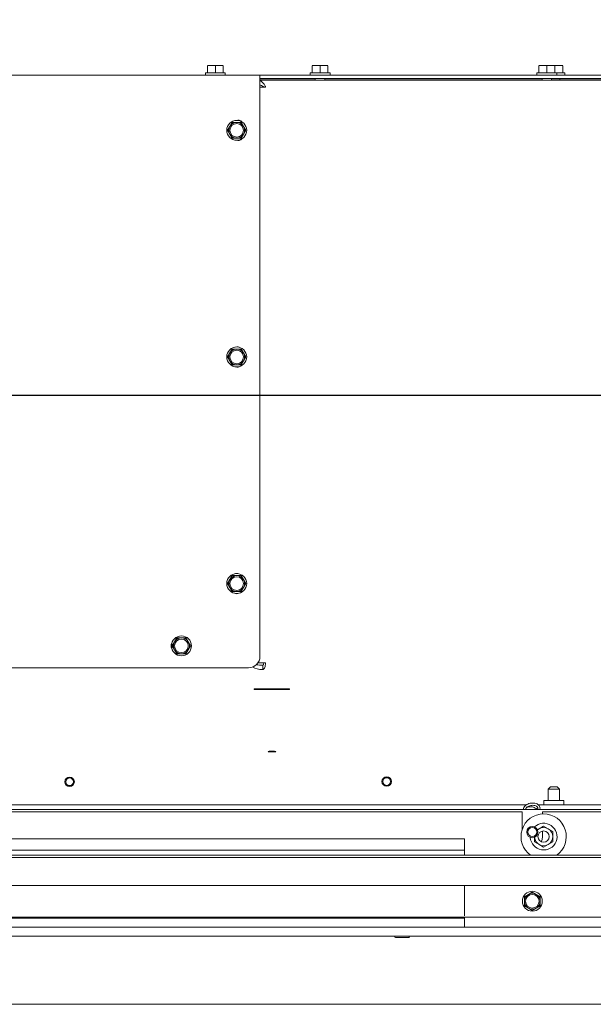
# Model space of a CAD drawing. Units: millimetres. Extents: x 223 to 4254, y 131 to 5783.
# Drawn here: x 2187 to 2441, y 1092 to 1526 of the extents above; entities that cross this region are included whole.
import ezdxf

# ---------------------------------------------------------------- set-up
doc = ezdxf.new("R2010")
doc.units = ezdxf.units.MM
doc.layers.add('DIM', color=10, linetype='Continuous')
doc.styles.add('SLDTEXTSTYLE4', font='TXT', dxfattribs={"width": 0.75})
doc.dimstyles.new('SLDDIMSTYLE0', dxfattribs={"dimtxt": 60, "dimasz": 40, "dimexe": 0, "dimexo": 0.0625, "dimgap": 15, "dimtad": 1, "dimdec": 0, "dimrnd": 1e-09, "dimzin": 12, "dimdsep": 46, "dimtxsty": 'SLDTEXTSTYLE4', "dimsah": 1, "dimcen": 0.09, "dimadec": 0, "dimazin": 3, "dimtfac": 1, "dimtofl": 0, "dimtmove": 0, "dimatfit": 3, "dimfxl": 0, "dimfrac": 2, "dimtolj": 1, "dimtzin": 12, "dimarcsym": 0})

# ---------------------------------------------------------------- blocks, each defined once
blk = doc.blocks.new('_D_5')
at = {"layer": 'DIM', "color": 1, "ltscale": 400}
for p, q in [((1948.85, 1380.51), (1948.85, 1900.63)), ((2148.85, 1380.51), (2148.85, 1900.63)), ((1948.85, 1880.63), (2148.85, 1880.63)), ((2148.85, 1880.63), (2437.73, 1880.63))]:
    blk.add_line(p, q, dxfattribs=at)
for points in [[(1948.85, 1880.63), (1988.85, 1875.63), (1988.85, 1885.63)], [(2148.85, 1880.63), (2108.85, 1885.63), (2108.85, 1875.63)]]:
    blk.add_solid(points, dxfattribs=at)
at = {"layer": 'DIM', "color": 1, "ltscale": 400, "char_height": 60, "attachment_point": 1, "style": 'SLDTEXTSTYLE4'}
for s, insert in [('%%c', (2182.54, 1957.97)), ('200', (2273, 1957.97))]:
    blk.add_mtext(s, dxfattribs=dict(at, insert=insert))
blk = doc.blocks.new('_D_6')
at = {"layer": 'DIM', "color": 1, "ltscale": 400}
for p, q in [((1983.85, 1380.51), (1983.85, 1790.13)), ((2113.85, 1380.51), (2113.85, 1790.13)), ((1983.85, 1770.13), (2113.85, 1770.13)), ((2113.85, 1770.13), (2437.73, 1770.13))]:
    blk.add_line(p, q, dxfattribs=at)
for points in [[(1983.85, 1770.13), (2023.85, 1765.13), (2023.85, 1775.13)], [(2113.85, 1770.13), (2073.85, 1775.13), (2073.85, 1765.13)]]:
    blk.add_solid(points, dxfattribs=at)
at = {"layer": 'DIM', "color": 1, "ltscale": 400, "char_height": 60, "attachment_point": 1, "style": 'SLDTEXTSTYLE4'}
for s, insert in [('%%c', (2182.54, 1847.48)), ('130', (2273, 1847.48))]:
    blk.add_mtext(s, dxfattribs=dict(at, insert=insert))
blk = doc.blocks.new('_D_8')
at = {"layer": 'DIM', "color": 1, "ltscale": 400}
for p, q in [((2048.85, 1380.51), (2048.85, 1672.92)), ((2936.85, 1499.66), (2936.85, 1672.92)), ((2048.85, 1652.92), (2936.85, 1652.92))]:
    blk.add_line(p, q, dxfattribs=at)
for points in [[(2048.85, 1652.92), (2088.85, 1647.92), (2088.85, 1657.92)], [(2936.85, 1652.92), (2896.85, 1657.92), (2896.85, 1647.92)]]:
    blk.add_solid(points, dxfattribs=at)
at = {"layer": 'DIM', "color": 1, "ltscale": 400, "insert": (2325.52, 1730.27), "char_height": 60, "attachment_point": 1, "style": 'SLDTEXTSTYLE4'}
blk.add_mtext('888', dxfattribs=at)
blk = doc.blocks.new('_D_9')
at = {"layer": 'DIM', "color": 1, "ltscale": 400}
for p, q in [((3197.7, 1521.26), (3197.7, 1721.42)), ((2934.85, 1521.26), (3217.7, 1521.26)), ((3197.7, 1360.51), (3197.7, 1521.26)), ((2068.85, 1360.51), (3217.7, 1360.51))]:
    blk.add_line(p, q, dxfattribs=at)
for points in [[(3197.7, 1521.26), (3192.7, 1481.26), (3202.7, 1481.26)], [(3197.7, 1360.51), (3202.7, 1400.51), (3192.7, 1400.51)]]:
    blk.add_solid(points, dxfattribs=at)
at = {"layer": 'DIM', "color": 1, "ltscale": 400, "insert": (3120.35, 1588.42), "char_height": 60, "attachment_point": 1, "rotation": 90, "style": 'SLDTEXTSTYLE4'}
blk.add_mtext('161', dxfattribs=at)

msp = doc.modelspace()

# ---------------------------------------------------------------- linework, layer by layer
at = {"linetype": 'Continuous', "lineweight": 15, "ltscale": 20}
for p, q in [((2270.35, 1505.87), (2272.1, 1506.01)), ((2272.1, 1506.01), (2270.35, 1506.01)), ((2270.35, 1502.76), (2270.35, 1505.87)), ((2272.1, 1506.01), (2273.85, 1505.87)), ((2275.6, 1506.01), (2272.1, 1506.01)), ((2273.85, 1505.87), (2275.6, 1506.01)), ((2273.85, 1502.76), (2273.85, 1505.87)), ((2275.6, 1506.01), (2277.35, 1505.87)), ((2277.35, 1506.01), (2275.6, 1506.01)), ((2277.35, 1502.76), (2277.35, 1505.87)), ((2316.6, 1505.87), (2318.35, 1506.01)), ((2318.35, 1506.01), (2316.6, 1506.01)), ((2316.6, 1502.76), (2316.6, 1505.87)), ((2318.35, 1506.01), (2320.1, 1505.87)), ((2321.85, 1506.01), (2318.35, 1506.01)), ((2320.1, 1505.87), (2321.85, 1506.01)), ((2320.1, 1502.76), (2320.1, 1505.87)), ((2321.85, 1506.01), (2323.6, 1505.87)), ((2323.6, 1506.01), (2321.85, 1506.01)), ((2323.6, 1502.76), (2323.6, 1505.87)), ((2416.75, 1505.87), (2418.5, 1506.01)), ((2418.5, 1506.01), (2416.75, 1506.01)), ((2416.75, 1502.76), (2416.75, 1505.87)), ((2418.5, 1506.01), (2420.25, 1505.87)), ((2422, 1506.01), (2418.5, 1506.01)), ((2420.25, 1505.87), (2422, 1506.01)), ((2420.25, 1502.76), (2420.25, 1505.87)), ((2422, 1506.01), (2423.75, 1505.87)), ((2423.75, 1506.01), (2422, 1506.01)), ((2425.6, 1506.01), (2423.75, 1506.01)), ((2423.75, 1502.76), (2423.75, 1505.87)), ((2423.85, 1505.87), (2425.6, 1506.01)), ((2423.85, 1502.76), (2423.85, 1505.72)), ((2425.6, 1506.01), (2427.35, 1505.87)), ((2427.35, 1506.01), (2425.6, 1506.01)), ((2427.35, 1502.76), (2427.35, 1505.87)), ((1804.15, 1501.76), (2293.54, 1501.76)), ((2269.45, 1502.76), (2269.45, 1501.76)), ((2269.45, 1502.76), (2273.85, 1502.76)), ((2273.85, 1502.76), (2278.25, 1502.76)), ((2278.25, 1501.76), (2278.25, 1502.76)), ((2293.54, 1501.76), (2293.54, 1499.26)), ((2293.54, 1501.76), (2884.91, 1501.76)), ((2293.54, 1500.26), (2884.91, 1500.26)), ((2293.54, 1499.67), (2318, 1499.67)), ((2293.54, 1499.51), (2890.01, 1499.51)), ((2293.54, 1499.51), (2318, 1499.51)), ((2293.54, 1245.26), (2293.54, 1499.26)), ((2315.7, 1502.76), (2315.7, 1501.76)), ((2315.7, 1502.76), (2320.1, 1502.76)), ((2318, 1500.26), (2318, 1499.51)), ((2320.1, 1502.76), (2324.5, 1502.76)), ((2322.2, 1499.51), (2322.2, 1500.26)), ((2322.2, 1499.67), (2418.15, 1499.67)), ((2322.2, 1499.51), (2418.15, 1499.51)), ((2324.5, 1501.76), (2324.5, 1502.76)), ((2415.85, 1502.76), (2415.85, 1501.76)), ((2415.85, 1502.76), (2420.25, 1502.76)), ((2418.15, 1500.26), (2418.15, 1499.51)), ((2420.25, 1502.76), (2424.65, 1502.76)), ((2422.35, 1499.51), (2422.35, 1500.26)), ((2422.35, 1499.67), (2518.3, 1499.67)), ((2422.35, 1499.51), (2518.3, 1499.51)), ((2424.65, 1501.76), (2424.65, 1502.76)), ((2424.65, 1502.76), (2428.25, 1502.76)), ((2425.95, 1499.67), (2425.95, 1500.26)), ((2428.25, 1501.76), (2428.25, 1502.76)), ((2293.54, 1496.51), (2294.79, 1496.51)), ((2293.54, 1496.51), (2294.79, 1496.51)), ((2295.2, 1496.51), (2296.03, 1496.51)), ((2280.26, 1479.19), (2279.25, 1477.44)), ((2279.25, 1477.44), (2280.26, 1475.69)), ((2281.27, 1480.94), (2280.26, 1479.19)), ((2285.31, 1480.94), (2283.29, 1480.94)), ((2286.32, 1479.19), (2285.31, 1480.94)), ((2287.33, 1477.44), (2286.32, 1479.19)), ((2286.32, 1475.69), (2287.33, 1477.44)), ((2280.26, 1475.69), (2281.27, 1473.94)), ((2283.29, 1473.94), (2285.31, 1473.94)), ((2285.31, 1473.94), (2286.32, 1475.69)), ((2280.26, 1379.19), (2279.25, 1377.44)), ((2279.25, 1377.44), (2280.26, 1375.69)), ((2281.27, 1380.94), (2280.26, 1379.19)), ((2285.31, 1380.94), (2283.29, 1380.94)), ((2286.32, 1379.19), (2285.31, 1380.94)), ((2287.33, 1377.44), (2286.32, 1379.19)), ((2286.32, 1375.69), (2287.33, 1377.44)), ((2280.26, 1375.69), (2281.27, 1373.94)), ((2283.29, 1373.94), (2285.31, 1373.94)), ((2285.31, 1373.94), (2286.32, 1375.69)), ((2280.26, 1279.19), (2279.25, 1277.44)), ((2279.25, 1277.44), (2280.26, 1275.69)), ((2281.27, 1280.94), (2280.26, 1279.19)), ((2285.31, 1280.94), (2283.29, 1280.94)), ((2286.32, 1279.19), (2285.31, 1280.94)), ((2287.33, 1277.44), (2286.32, 1279.19)), ((2286.32, 1275.69), (2287.33, 1277.44)), ((2280.26, 1275.69), (2281.27, 1273.94)), ((2283.29, 1273.94), (2285.31, 1273.94)), ((2285.31, 1273.94), (2286.32, 1275.69)), ((2255.85, 1251.69), (2254.84, 1249.94)), ((2256.86, 1253.44), (2255.85, 1251.69)), ((2258.88, 1253.44), (2256.86, 1253.44)), ((2261.91, 1251.69), (2260.9, 1253.44)), ((2262.92, 1249.94), (2261.91, 1251.69)), ((2254.84, 1249.94), (2255.85, 1248.19)), ((2255.85, 1248.19), (2256.86, 1246.44)), ((2260.9, 1246.44), (2261.91, 1248.19)), ((2261.91, 1248.19), (2262.92, 1249.94)), ((2256.86, 1246.44), (2258.88, 1246.44)), ((2100.82, 1240.26), (2288.54, 1240.26)), ((2294.79, 1242.43), (2292.65, 1242.43)), ((2294.87, 1239.44), (2294.87, 1241.43)), ((2306.65, 1230.95), (2291.05, 1230.95)), ((2291.05, 1230.95), (2291.05, 1230.64)), ((2291.05, 1230.64), (2306.65, 1230.64)), ((2306.65, 1230.64), (2306.65, 1230.95)), ((2421.85, 1187.76), (2420.85, 1186.76)), ((2420.85, 1186.76), (2420.85, 1181.76)), ((2423.35, 1186.76), (2420.85, 1186.76)), ((2421.85, 1187.76), (2423.35, 1187.76)), ((2423.35, 1187.76), (2424.85, 1187.76)), ((2425.85, 1186.76), (2423.35, 1186.76)), ((2425.85, 1186.76), (2424.85, 1187.76)), ((2425.85, 1181.76), (2425.85, 1186.76)), ((2926.75, 1177.76), (1170.95, 1177.76)), ((2105.8, 1179.76), (2411.19, 1179.76)), ((2416.53, 1179.76), (2639.85, 1179.76)), ((2419, 1181.76), (2419, 1179.76)), ((2427.7, 1181.76), (2419, 1181.76)), ((2427.7, 1179.76), (2427.7, 1181.76)), ((2409.35, 1176.76), (2053.35, 1176.76)), ((2409.35, 1176.76), (2409.35, 1168.89)), ((2418.35, 1175.75), (2418.35, 1176.76)), ((2774.35, 1176.76), (2418.35, 1176.76)), ((2416.85, 1169.23), (2416.07, 1168.78)), ((2418.85, 1170.38), (2416.85, 1169.23)), ((2420.85, 1169.23), (2418.85, 1170.38)), ((2422.85, 1168.07), (2420.85, 1169.23)), ((2383.85, 1164.76), (2153.79, 1164.76)), ((2383.85, 1164.76), (2383.85, 1157.61)), ((2418.35, 1165.76), (2418.35, 1168.21)), ((2414.85, 1163.45), (2416.85, 1162.3)), ((2416.85, 1162.3), (2418.85, 1161.14)), ((2418.85, 1161.14), (2420.85, 1162.3)), ((2420.85, 1162.3), (2422.85, 1163.45)), ((2885.85, 1157.61), (1211.85, 1157.61)), ((2885.85, 1156.62), (1211.85, 1156.62)), ((2383.85, 1159.76), (2151.85, 1159.76)), ((2888.85, 1144.26), (1208.85, 1144.26)), ((2383.85, 1144.09), (2383.85, 1132.26)), ((2412.1, 1140.29), (2410.35, 1139.28)), ((2410.35, 1139.28), (2410.35, 1137.26)), ((2413.85, 1141.3), (2412.1, 1140.29)), ((2415.6, 1140.29), (2413.85, 1141.3)), ((2417.35, 1139.28), (2415.6, 1140.29)), ((2417.35, 1137.26), (2417.35, 1139.28)), ((2410.35, 1135.24), (2412.1, 1134.23)), ((2412.1, 1134.23), (2413.85, 1133.22)), ((2413.85, 1133.22), (2415.6, 1134.23)), ((2415.6, 1134.23), (2417.35, 1135.24)), ((2885.85, 1130.26), (1211.85, 1130.26)), ((2078.85, 1129.76), (2383.85, 1129.76)), ((2350.45, 1130.26), (2350.45, 1129.76)), ((2362.25, 1129.76), (2362.25, 1130.26)), ((2383.85, 1130.77), (2383.85, 1132.26)), ((2383.85, 1125.76), (2383.85, 1130.26)), ((2857.35, 1125.76), (1156.36, 1125.76)), ((2078.85, 1125.76), (2383.85, 1125.76)), ((2443.85, 1125.76), (2383.85, 1125.76)), ((2857.35, 1121.76), (1156.36, 1121.76)), ((2353.35, 1121.26), (2356.35, 1121.26)), ((2356.35, 1121.26), (2359.35, 1121.26)), ((2857.35, 1091.76), (1120.95, 1091.76))]:
    msp.add_line(p, q, dxfattribs=at)
at = {"linetype": 'Continuous', "lineweight": 15, "ltscale": 20, "flags": 128}
for points in [[(2320.51, 1499.51), (2319.9, 1499.51), (2319.38, 1499.51), (2319.3, 1499.51)], [(2322.1, 1499.51), (2322.11, 1499.51), (2321.99, 1499.51), (2321.64, 1499.51), (2321.13, 1499.51), (2320.51, 1499.51)], [(2420.58, 1499.51), (2419.97, 1499.51), (2419.63, 1499.51)], [(2422.18, 1499.51), (2422.06, 1499.51), (2421.71, 1499.51), (2421.19, 1499.51), (2420.58, 1499.51)], [(2296.03, 1496.51), (2295.89, 1496.51), (2295.74, 1496.51), (2295.58, 1496.51), (2295.43, 1496.51), (2295.27, 1496.51), (2295.11, 1496.51), (2294.95, 1496.51), (2294.79, 1496.51)], [(2295.2, 1496.51), (2295.15, 1496.51), (2295.1, 1496.51), (2295.05, 1496.51), (2295, 1496.51), (2294.95, 1496.51), (2294.9, 1496.51), (2294.84, 1496.51), (2294.79, 1496.51)], [(2263.24, 1249.34), (2263.31, 1249.94), (2263.24, 1250.54)], [(2294.79, 1242.43), (2294.95, 1242.43), (2295.11, 1242.43), (2295.27, 1242.43), (2295.43, 1242.43), (2295.58, 1242.43), (2295.74, 1242.43), (2295.89, 1242.43), (2296.03, 1242.43)], [(2298.85, 1203.47), (2298.21, 1203.46), (2297.68, 1203.42), (2297.32, 1203.36), (2297.2, 1203.29), (2297.32, 1203.22), (2297.68, 1203.16), (2298.21, 1203.13), (2298.85, 1203.11), (2299.48, 1203.13), (2300.01, 1203.16), (2300.37, 1203.22), (2300.5, 1203.29), (2300.37, 1203.36), (2300.01, 1203.42), (2299.48, 1203.46), (2298.85, 1203.47)], [(2416.15, 1168.72), (2416.41, 1168.94), (2416.85, 1169.23)], [(2417.75, 1163.52), (2418.16, 1164.5), (2418.35, 1165.76)]]:
    msp.add_lwpolyline(points, dxfattribs=at)
at = {"linetype": 'Continuous', "lineweight": 15, "ltscale": 400}
for centre, radius in [((2283.29, 1477.44), 4.4), ((2283.29, 1477.44), 3), ((2283.29, 1377.44), 4.4), ((2283.29, 1377.44), 3), ((2283.29, 1277.44), 4.4), ((2283.29, 1277.44), 3), ((2258.88, 1249.94), 4.4), ((2258.88, 1249.94), 3), ((2209.48, 1189.95), 2.1), ((2209.48, 1189.95), 1.7), ((2349.53, 1190.07), 2.1), ((2349.53, 1190.07), 1.7), ((2413.85, 1167.76), 2.5), ((2413.85, 1167.76), 2), ((2418.85, 1165.76), 2.5), ((2413.85, 1137.26), 4.4), ((2413.85, 1137.26), 3)]:
    msp.add_circle(centre, radius, dxfattribs=at)
for centre, radius, start, end in [((2283.81, 1479.44), 2.5, 44.1503, 106.5324), ((2283.29, 1477.44), 3.5, 150, 210), ((2283.29, 1477.44), 3.5, 90, 150), ((2283.29, 1477.44), 3.5, 30, 90), ((2283.29, 1477.44), 3.5, 330, 30), ((2283.29, 1477.44), 3.5, 210, 270), ((2283.81, 1475.44), 2.5, 253.3391, 315.959), ((2283.29, 1477.44), 3.5, 270, 330), ((2283.55, 1379.44), 2.5, 56.293, 108.807), ((2283.29, 1377.44), 3.5, 150, 210), ((2283.29, 1377.44), 3.5, 90, 150), ((2283.29, 1377.44), 3.5, 30, 90), ((2283.29, 1377.44), 3.5, 330, 30), ((2283.29, 1377.44), 3.5, 210, 270), ((2283.55, 1375.44), 2.5, 251.1164, 303.7785), ((2283.29, 1377.44), 3.5, 270, 330), ((2283.29, 1279.44), 2.5, 65.6439, 114.3561), ((2283.29, 1277.44), 3.5, 150, 210), ((2283.29, 1277.44), 3.5, 90, 150), ((2283.29, 1277.44), 3.5, 30, 90), ((2283.29, 1277.44), 3.5, 330, 30), ((2283.29, 1277.44), 3.5, 210, 270), ((2283.29, 1275.44), 2.5, 245.6439, 294.3561), ((2283.29, 1277.44), 3.5, 270, 330), ((2258.88, 1249.94), 3.5, 150, 210), ((2258.88, 1249.94), 3.5, 90, 150), ((2258.88, 1249.94), 3.5, 30, 90), ((2258.88, 1249.94), 3.5, 330, 30), ((2256.81, 1249.94), 2.5, 148.674, 211.326), ((2258.88, 1249.94), 3.5, 210, 270), ((2258.88, 1249.94), 3.5, 270, 330), ((2288.54, 1245.26), 5, 270, 0), ((2418.85, 1165.76), 10, 90, 234.6577), ((2418.85, 1165.76), 10, 305.3423, 90), ((2418.85, 1165.76), 5.9, 183.2652, 133.1319), ((2418.85, 1165.76), 4, 60, 120), ((2418.85, 1165.76), 4, 360, 60), ((2418.85, 1165.76), 4, 184.1112, 240), ((2418.85, 1165.76), 4, 300, 360), ((2418.85, 1165.76), 4, 240, 300), ((2413.85, 1137.26), 3.5, 120, 180), ((2413.85, 1137.26), 3.5, 60, 120), ((2413.85, 1137.26), 3.5, 360, 60), ((2413.85, 1137.26), 3.5, 180, 240), ((2413.85, 1137.26), 3.5, 240, 300), ((2413.85, 1137.26), 3.5, 300, 360), ((2353.35, 1121.51), 0.25, 90, 270), ((2359.35, 1121.51), 0.25, 270, 90)]:
    msp.add_arc(centre, radius, start, end, dxfattribs=at)
for ratio, start_param in [(0.456479, 3.791783), (0.15216, 4.122408)]:
    msp.add_ellipse((2295.58, 1242.42), major_axis=(6.57, 0), ratio=ratio, start_param=start_param, end_param=4.603035, dxfattribs=at)
at = {"linetype": 'Continuous', "lineweight": 15, "ltscale": 20}
for points, knots in [([(2293.54, 1499.37), (2293.55, 1499.37), (2293.87, 1499.31), (2294.46, 1498.87), (2295.24, 1498.03), (2295.74, 1497.17), (2295.97, 1496.65), (2296.03, 1496.51)], [0, 0, 0, 0, 0.009568, 0.301568, 0.593633, 0.885698, 1, 1, 1, 1]), ([(2293.56, 1497.38), (2293.63, 1497.37), (2294.02, 1497.31), (2294.59, 1496.96), (2295.02, 1496.64), (2295.2, 1496.51)], [0, 0, 0, 0, 0.107073, 0.631449, 1, 1, 1, 1]), ([(2283.29, 1480.94), (2282.78, 1480.94), (2282.11, 1480.94), (2281.44, 1480.94), (2281.27, 1480.94)], [0, 0, 0, 0, 0.750835, 1, 1, 1, 1]), ([(2281.27, 1473.94), (2281.44, 1473.94), (2282.11, 1473.94), (2282.78, 1473.94), (2283.29, 1473.94)], [0, 0, 0, 0, 0.249165, 1, 1, 1, 1]), ([(2283.29, 1380.94), (2282.78, 1380.94), (2282.11, 1380.94), (2281.44, 1380.94), (2281.27, 1380.94)], [0, 0, 0, 0, 0.750835, 1, 1, 1, 1]), ([(2281.27, 1373.94), (2281.44, 1373.94), (2282.11, 1373.94), (2282.78, 1373.94), (2283.29, 1373.94)], [0, 0, 0, 0, 0.249165, 1, 1, 1, 1]), ([(2283.29, 1280.94), (2282.78, 1280.94), (2282.11, 1280.94), (2281.44, 1280.94), (2281.27, 1280.94)], [0, 0, 0, 0, 0.750835, 1, 1, 1, 1]), ([(2281.27, 1273.94), (2281.44, 1273.94), (2282.11, 1273.94), (2282.78, 1273.94), (2283.29, 1273.94)], [0, 0, 0, 0, 0.249165, 1, 1, 1, 1]), ([(2260.9, 1253.44), (2260.73, 1253.44), (2260.06, 1253.44), (2259.39, 1253.44), (2258.88, 1253.44)], [0, 0, 0, 0, 0.249165, 1, 1, 1, 1]), ([(2258.88, 1246.44), (2259.39, 1246.44), (2260.06, 1246.44), (2260.73, 1246.44), (2260.9, 1246.44)], [0, 0, 0, 0, 0.750835, 1, 1, 1, 1]), ([(2417.16, 1177.8), (2417.21, 1177.99), (2417.32, 1178.44), (2417.12, 1179.13), (2416.64, 1179.74), (2415.93, 1180.21), (2415.02, 1180.5), (2413.97, 1180.6), (2412.88, 1180.49), (2411.84, 1180.17), (2410.95, 1179.67), (2410.3, 1179.04), (2409.93, 1178.35), (2409.91, 1177.89), (2409.9, 1177.68)], [0, 0, 0, 0, 0.0651324, 0.1483755, 0.2294814, 0.3129028, 0.4003648, 0.489443, 0.578556, 0.6679307, 0.7579819, 0.8492059, 0.9304152, 1, 1, 1, 1]), ([(2410.9, 1177.74), (2410.9, 1177.81), (2410.9, 1178), (2411.07, 1178.39), (2411.56, 1178.87), (2412.31, 1179.28), (2413.19, 1179.53), (2414.13, 1179.6), (2414.99, 1179.48), (2415.68, 1179.2), (2416.12, 1178.82), (2416.28, 1178.43), (2416.29, 1178.1), (2416.11, 1177.86), (2416.07, 1177.8)], [0, 0, 0, 0, 0.044972, 0.132843, 0.227463, 0.318979, 0.410379, 0.502136, 0.593531, 0.683666, 0.772711, 0.863082, 0.963672, 1, 1, 1, 1]), ([(2415.89, 1177.8), (2415.76, 1177.91), (2415.43, 1178.22), (2414.74, 1178.59), (2413.89, 1178.87), (2413.03, 1178.97), (2412.18, 1178.94), (2411.68, 1178.77), (2411.43, 1178.69)], [0, 0, 0, 0, 0.1032815, 0.2884271, 0.4680454, 0.6449723, 0.8222595, 1, 1, 1, 1]), ([(2414.85, 1165.53), (2414.85, 1165.01), (2414.85, 1164.31), (2414.85, 1163.63), (2414.85, 1163.45)], [0, 0, 0, 0, 0.747854, 1, 1, 1, 1]), ([(2422.85, 1165.76), (2422.85, 1166.51), (2422.85, 1167.28), (2422.85, 1168.04), (2422.85, 1168.07)], [0, 0, 0, 0, 0.9578582, 1, 1, 1, 1]), ([(2422.85, 1163.45), (2422.85, 1163.63), (2422.85, 1164.39), (2422.85, 1165.16), (2422.85, 1165.76)], [0, 0, 0, 0, 0.226371, 1, 1, 1, 1]), ([(2410.35, 1137.26), (2410.35, 1136.75), (2410.35, 1136.08), (2410.35, 1135.41), (2410.35, 1135.24)], [0, 0, 0, 0, 0.750835, 1, 1, 1, 1]), ([(2417.35, 1135.24), (2417.35, 1135.41), (2417.35, 1136.08), (2417.35, 1136.75), (2417.35, 1137.26)], [0, 0, 0, 0, 0.249165, 1, 1, 1, 1])]:
    msp.add_open_spline(points, degree=3, knots=knots, dxfattribs=at)
for points in [[(2296.03, 1242.43), (2296.01, 1242.06), (2295.96, 1241.32), (2295.69, 1240.37), (2295.31, 1239.67), (2295.01, 1239.52), (2294.87, 1239.44)], [(2295.2, 1242.43), (2295.2, 1242.3), (2295.19, 1242.06), (2295.11, 1241.74), (2295, 1241.5), (2294.91, 1241.45), (2294.87, 1241.43)]]:
    msp.add_open_spline(points, degree=3, dxfattribs=at)

# ---------------------------------------------------------------- dimensions: what is measured, and where the dimension line sits
at = {"layer": 'DIM', "color": 1, "ltscale": 20}
for base, p1, p2, picture, middle in [((2148.85, 1880.63), (1948.85, 1360.51), (2148.85, 1360.51), '_D_5', (2294.26, 1880.63)), ((2113.85, 1770.13), (1983.85, 1360.51), (2113.85, 1360.51), '_D_6', (2294.26, 1770.13))]:
    dim = msp.add_linear_dim(base=base, p1=p1, p2=p2, text='%%c<>', dimstyle='SLDDIMSTYLE0', dxfattribs=at)
    dim.commit()
    dim.dimension.update_dxf_attribs({"geometry": picture, "text_midpoint": middle, "dimtype": 160})
dim = msp.add_linear_dim(base=(2936.85, 1652.92), p1=(2048.85, 1360.51), p2=(2936.85, 1479.66), dimstyle='SLDDIMSTYLE0', dxfattribs=at)
dim.commit()
dim.dimension.update_dxf_attribs({"geometry": '_D_8', "text_midpoint": (2392.01, 1652.92), "dimtype": 160})
dim = msp.add_linear_dim(base=(3197.7, 1521.26), p1=(2048.85, 1360.51), p2=(2914.85, 1521.26), angle=90, dimstyle='SLDDIMSTYLE0', dxfattribs=at)
dim.commit()
dim.dimension.update_dxf_attribs({"geometry": '_D_9', "text_midpoint": (3197.7, 1654.92), "dimtype": 160})

doc.saveas('drawing.dxf')
